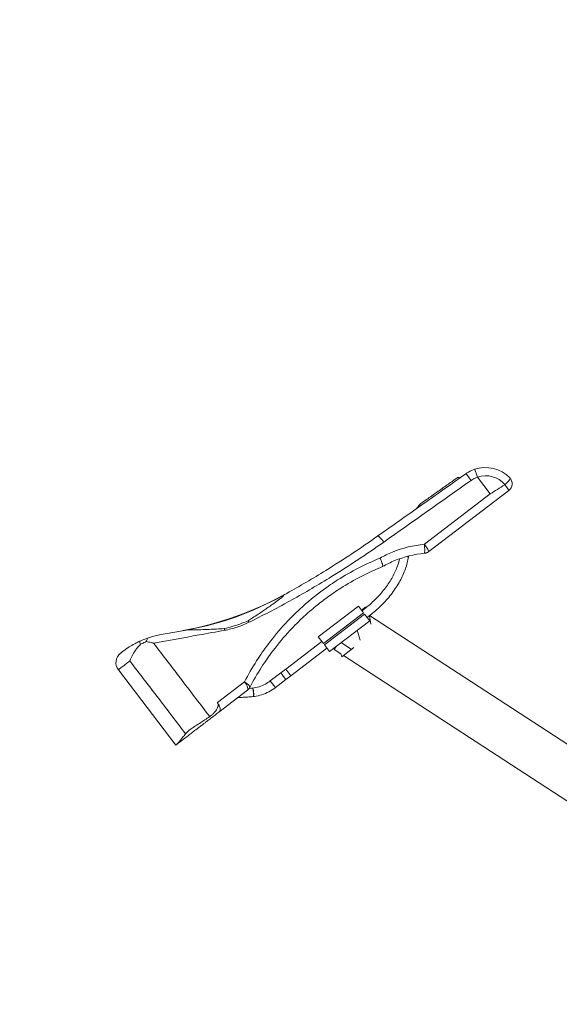
# Model space of a CAD drawing. Units: millimetres. Extents: x 17604 to 28570, y 3220 to 11342.
# Drawn here: x 24301 to 24620, y 4358 to 4940 of the extents above; entities that cross this region are included whole.
import ezdxf

# ---------------------------------------------------------------- set-up
doc = ezdxf.new("R2010")
doc.units = ezdxf.units.MM
doc.header["$PDMODE"] = 34
doc.layers.get('Defpoints').update_dxf_attribs({"color": 255})
doc.layers.add('BSS CYCLE STANDS', color=7, linetype='Continuous', lineweight=9)
doc.styles.get("Standard").update_dxf_attribs({"font": 'Artifakt Element Regular.ttf'})
doc.dimstyles.new('Steetsure 1-1_B', dxfattribs={"dimtxt": 50, "dimasz": 40, "dimexe": 25, "dimexo": 25, "dimgap": 10, "dimtad": 0, "dimtoh": 1, "dimdec": 0, "dimzin": 0, "dimdsep": 46, "dimtxsty": 'Standard', "dimcen": 0, "dimclrd": 251, "dimclre": 251, "dimclrt": 7, "dimadec": 1, "dimazin": 0, "dimtfac": 1, "dimtdec": 0, "dimtofl": 0, "dimtmove": 0, "dimatfit": 3, "dimfxl": 1, "dimtolj": 1, "dimtzin": 0, "dimarcsym": 0})

# ---------------------------------------------------------------- blocks, each defined once
blk = doc.blocks.new('*D4143')
at = {"layer": 'BSS CYCLE STANDS', "color": 251, "lineweight": -2, "transparency": 16777216}
for p, q in [((26086.81, 4915.33), (26086.81, 3436.18)), ((24336.81, 3986.77), (24336.81, 3436.18)), ((24376.81, 3461.18), (24492.81, 3461.18)), ((26046.81, 3461.18), (25930.81, 3461.18))]:
    blk.add_line(p, q, dxfattribs=at)
at = {"layer": 'BSS CYCLE STANDS', "color": 251, "transparency": 16777216}
for points in [[(24376.81, 3467.85), (24376.81, 3454.52), (24336.81, 3461.18)], [(26046.81, 3467.85), (26046.81, 3454.52), (26086.81, 3461.18)]]:
    blk.add_solid(points, dxfattribs=at)
at = {"layer": 'Defpoints', "color": 0, "transparency": 16777216}
for p in [(26086.81, 4940.33), (24336.81, 4011.77), (24336.81, 3461.18)]:
    blk.add_point(p, dxfattribs=at)
at = {"layer": 'BSS CYCLE STANDS', "color": 7, "transparency": 16777216, "insert": (25211.81, 3461.18), "char_height": 50, "attachment_point": 5}
blk.add_mtext('\\A1;1500mm MINIMUM\\P1750mm RECOMMENDED PULL-OUT SPACE', dxfattribs=at)

msp = doc.modelspace()

# ---------------------------------------------------------------- linework, layer by layer
at = {"color": 8, "linetype": 'Continuous', "lineweight": 0, "extrusion": (-0.572585, 0.819846, 0)}
for p, q in [((24579.15, 4659.77), (24571.58, 4669.67)), ((24542.68, 4625.58), (24590.08, 4661.83)), ((24579.15, 4659.77), (24540.12, 4629.92)), ((24477.31, 4575.19), (24501.14, 4593.41)), ((24501.14, 4593.41), (24504.17, 4589.44)), ((24504.44, 4592.16), (24502.96, 4591.03)), ((24503.26, 4590.64), (24504.71, 4591.75)), ((24504.17, 4589.44), (24480.34, 4571.22)), ((24480.95, 4570.43), (24504.78, 4588.65)), ((24504.78, 4588.65), (24507.81, 4584.68)), ((24506.3, 4586.67), (24507.75, 4587.78)), ((24507.57, 4587.64), (24508.49, 4582.75)), ((24507.64, 4587.69), (24507.73, 4587.45)), ((24507.71, 4587.74), (24661.01, 4488.04)), ((24383.48, 4576.29), (24400.28, 4579.38)), ((24483.98, 4566.46), (24507.81, 4584.68)), ((24480.34, 4571.22), (24477.31, 4575.19)), ((24500.44, 4579.04), (24502.17, 4573.17)), ((24458.06, 4556.07), (24479.43, 4572.41)), ((24461.1, 4552.1), (24482.47, 4568.44)), ((24483.98, 4566.46), (24480.95, 4570.43)), ((24488.01, 4569.54), (24486.76, 4567.61)), ((24486.76, 4567.61), (24490.71, 4565.03)), ((24490.96, 4571.79), (24496.99, 4567.71)), ((24498.47, 4568.84), (24491.2, 4563.28)), ((24491.2, 4563.28), (24490.71, 4565.04)), ((24492.22, 4564.06), (24645.6, 4464.3)), ((24455.16, 4553.85), (24458.06, 4556.07)), ((24461.1, 4552.1), (24458.06, 4556.07)), ((24393.06, 4511.16), (24359.04, 4555.65)), ((24455.16, 4553.85), (24448.93, 4549.09)), ((24458.2, 4549.88), (24455.16, 4553.85)), ((24458.2, 4549.88), (24461.1, 4552.1)), ((24433.69, 4548.53), (24417.66, 4536.27)), ((24438.46, 4544.83), (24438.31, 4544.82)), ((24458.16, 4549.85), (24451.92, 4545.08)), ((24418.46, 4530.59), (24435.37, 4543.52)), ((24438.97, 4539.86), (24438.82, 4539.84))]:
    msp.add_line(p, q, dxfattribs=at)
at = {"color": 8, "linetype": 'Continuous', "lineweight": 0}
for centre, radius, start, end in [((24576.28, 4655.36), 20, 44.14299, 108.84001), ((24587.04, 4665.8), 5, 307.40661, 43.01693), ((24361.25, 4775.55), 200, 280.40764, 299.16276)]:
    msp.add_arc(centre, radius, start, end, dxfattribs=at)
at = {"color": 8, "linetype": 'Continuous', "lineweight": 0, "extrusion": (0, 0, -1)}
for centre, radius, start, end in [((-24576.43, 4655.47), 15, 71.15999, 139.35731), ((-24507.47, 4588.19), 5, 52.59339, 77.31526), ((-24364.6, 4559.9), 7, 322.59339, 52.59339), ((-24671.79, 3999.94), 334.38, 147.6572, 105.46086)]:
    msp.add_arc(centre, radius, start, end, dxfattribs=at)
for centre, major_axis, ratio, start_param, end_param in [((24571.43, 4669.55), (-1.61, 4.73), 0.035749, 0, 1.558789), ((24567.62, 4667.61), (-2.89, 4.08), 0.044637, 0, 1.569112), ((24587.19, 4665.92), (0.557, -0.728), 0.999289, -0.090563, 0.08988), ((24587.04, 4665.8), (3.04, -3.97), 0.020981, -1.387202, 0), ((24515.47, 4630.76), (-2.89, 4.08), 0.150039, 0, 1.565135), ((24539.64, 4629.56), (0.45, -4.98), 0.101376, -1.634646, 0), ((24432.33, 4547.49), (3.04, -3.97), 0.342913, -1.570796, 0), ((24438.57, 4542.33), (-0.25, 2.49), 0.152654, 0, 1.809077), ((24438.57, 4542.33), (0.25, -2.49), 0.152654, -1.332516, 0)]:
    msp.add_ellipse(centre, major_axis=major_axis, ratio=ratio, start_param=start_param, end_param=end_param, dxfattribs=at)
at = {"color": 8, "linetype": 'Continuous', "lineweight": 0}
for centre, major_axis, ratio, start_param, end_param in [((24539.64, 4629.56), (3.04, -3.97), 0.119609, 0, 1.570796), ((24528.13, 4622.11), (2.46, -0.43), 0.635282, 0, 0.722883), ((24364.15, 4776.09), (36.13, -196.71), 0.954023, 0, 0.310549), ((24456.66, 4551.86), (1.5, -2), 0.003378, 0.000039, 1.869249), ((24432.33, 4547.49), (4.44, -2.31), 0.313862, 0, 1.424795), ((24438.71, 4542.35), (0.25, -2.49), 0.152654, 0.001823, 3.143415), ((24450.43, 4547.09), (1.5, -2), 0.003378, 0.000036, 3.141637)]:
    msp.add_ellipse(centre, major_axis=major_axis, ratio=ratio, start_param=start_param, end_param=end_param, dxfattribs=at)
for points, knots in [([(24569.82, 4674.28), (24568.6, 4673.87), (24567.41, 4673.33), (24565.75, 4672.37), (24565.23, 4672.04), (24564.74, 4671.69)], [-3.1524677, -3.1524677, -3.1524677, -3.1524677, -2.8620357, -2.8620357, -2.7256704, -2.7256704, -2.7256704, -2.7256704]), ([(24559.62, 4669.3), (24557.86, 4668.06), (24556.11, 4666.82), (24552.34, 4664.15), (24550.32, 4662.73), (24548.31, 4661.31), (24546.3, 4659.89), (24544.29, 4658.46), (24540.89, 4656.07), (24539.51, 4655.09), (24538.13, 4654.11)], [0.094954, 0.094954, 0.094954, 0.094954, 0.741391, 0.741391, 1.482783, 1.482783, 1.482783, 2.224174, 2.224174, 2.734312, 2.734312, 2.734312, 2.734312]), ([(24561.02, 4669.06), (24560.96, 4669.14), (24560.9, 4669.21), (24560.74, 4669.33), (24560.65, 4669.38), (24560.44, 4669.46), (24560.32, 4669.48), (24560.1, 4669.48), (24560, 4669.47), (24559.8, 4669.41), (24559.71, 4669.36), (24559.62, 4669.3), (24559.62, 4669.3), (24559.62, 4669.3)], [0, 0, 0, 0, 0.0287558, 0.0287558, 0.0613794, 0.0613794, 0.104182, 0.104182, 0.1444696, 0.1444696, 0.1865432, 0.1865432, 0.1871535, 0.1871535, 0.1871535, 0.1871535]), ([(24567.8, 4667.74), (24568.17, 4668), (24568.55, 4668.25), (24569.79, 4668.96), (24570.67, 4669.36), (24571.58, 4669.67)], [2.7256704, 2.7256704, 2.7256704, 2.7256704, 2.8620357, 2.8620357, 3.1524677, 3.1524677, 3.1524677, 3.1524677]), ([(24590.7, 4669.21), (24590.72, 4669.2), (24590.73, 4669.18), (24590.76, 4669.14), (24590.78, 4669.12), (24590.82, 4669.06), (24590.84, 4669.03), (24590.88, 4668.94), (24590.88, 4668.89), (24590.87, 4668.65), (24590.76, 4668.41), (24590.28, 4667.75), (24589.97, 4667.39), (24589.22, 4666.58), (24588.78, 4666.15), (24588.15, 4665.56), (24587.98, 4665.4), (24587.81, 4665.24)], [-0.8317463, -0.8317463, -0.8317463, -0.8317463, -0.8186238, -0.8186238, -0.7952673, -0.7952673, -0.75386, -0.75386, -0.6800508, -0.6800508, -0.4602305, -0.4602305, -0.2647014, -0.2647014, -0.0697951, -0.0697951, 0, 0, 0, 0]), ([(24590.7, 4669.21), (24590.68, 4669.24), (24590.66, 4669.26), (24590.64, 4669.28), (24590.63, 4669.28), (24590.63, 4669.29)], [0.86180103, 0.86180103, 0.86180103, 0.86180103, 0.87314092, 0.87314092, 0.87464486, 0.87464486, 0.87464486, 0.87464486]), ([(24534.71, 4650.47), (24534.99, 4650.67), (24535.26, 4650.89), (24536.46, 4652.03), (24536.8, 4652.87), (24537.69, 4653.76), (24537.82, 4653.88), (24537.99, 4654.01), (24538.02, 4654.03), (24538.06, 4654.07), (24538.08, 4654.08), (24538.1, 4654.1), (24538.12, 4654.1), (24538.13, 4654.11)], [0, 0, 0, 0, 0.1037271, 0.1037271, 0.4977542, 0.4977542, 0.5607815, 0.5607815, 0.5756847, 0.5756847, 0.58222, 0.58222, 0.5877197, 0.5877197, 0.5877197, 0.5877197]), ([(24512.59, 4634.84), (24502.46, 4627.69), (24492.17, 4620.89), (24481.78, 4614.46), (24474.16, 4609.75), (24466.47, 4605.23), (24458.71, 4600.91)], [-15.078507, -15.078507, -15.078507, -15.078507, -11.298475, -11.298475, -11.298475, -8.527362, -8.527362, -8.527362, -8.527362]), ([(24436.38, 4583.78), (24436.86, 4584.02), (24437.34, 4584.26), (24445.83, 4588.48), (24453.8, 4592.67), (24469.63, 4601.46), (24477.48, 4606.06), (24485.25, 4610.85), (24495.65, 4617.27), (24505.94, 4624.06), (24516.07, 4631.21)], [5.479977, 5.479977, 5.479977, 5.479977, 5.649238, 5.649238, 8.473856, 8.473856, 11.298475, 11.298475, 11.298475, 15.078507, 15.078507, 15.078507, 15.078507]), ([(24540.12, 4629.92), (24533.63, 4629.36), (24527.18, 4627.78), (24518.69, 4624.28), (24516.24, 4623.07), (24513.87, 4621.72)], [0.15433, 0.15433, 0.15433, 0.15433, 2.127941, 2.127941, 2.958173, 2.958173, 2.958173, 2.958173]), ([(24513.87, 4621.72), (24505.13, 4618.17), (24496.71, 4613.84), (24485.99, 4607.03), (24483.24, 4605.15), (24475.63, 4599.61), (24470.93, 4595.74), (24466.48, 4591.62), (24463.51, 4588.88), (24460.65, 4586.02), (24454.34, 4579.2), (24450.95, 4575.15), (24445.35, 4567.71), (24443.04, 4564.39), (24438.28, 4556.95), (24435.89, 4552.78), (24433.69, 4548.53)], [0.035328, 0.035328, 0.035328, 0.035328, 2.921626, 2.921626, 3.951845, 3.951845, 5.843251, 5.843251, 5.843251, 7.105695, 7.105695, 8.764877, 8.764877, 10.043463, 10.043463, 11.566361, 11.566361, 11.566361, 11.566361]), ([(24525.44, 4621.36), (24525.08, 4619.69), (24524.57, 4617.97), (24523.1, 4614.08), (24522.06, 4611.9), (24519.56, 4607.56), (24518.1, 4605.4), (24514.82, 4601.2), (24513, 4599.16), (24509.05, 4595.29), (24506.94, 4593.45), (24504.71, 4591.75)], [3.7816717, 3.7816717, 3.7816717, 3.7816717, 3.9383267, 3.9383267, 4.1318694, 4.1318694, 4.3254121, 4.3254121, 4.5189549, 4.5189549, 4.7124976, 4.7124976, 4.7124976, 4.7124976]), ([(24530.59, 4621.68), (24530.18, 4619.3), (24529.51, 4616.88), (24527.68, 4612.04), (24526.52, 4609.62), (24523.77, 4604.84), (24522.18, 4602.49), (24518.62, 4597.95), (24516.65, 4595.75), (24512.41, 4591.58), (24510.14, 4589.6), (24507.75, 4587.78)], [3.744784, 3.744784, 3.744784, 3.744784, 3.9383267, 3.9383267, 4.1318694, 4.1318694, 4.3254121, 4.3254121, 4.5189549, 4.5189549, 4.7124976, 4.7124976, 4.7124976, 4.7124976]), ([(24515.43, 4616.73), (24515.52, 4616.78), (24515.55, 4616.94), (24515.5, 4617.48), (24515.42, 4617.85), (24515.14, 4618.75), (24514.95, 4619.27), (24514.6, 4620.13), (24514.46, 4620.44), (24514.18, 4621.07), (24514.03, 4621.39), (24513.87, 4621.71), (24513.87, 4621.71), (24513.87, 4621.72)], [0, 0, 0, 0, 0.1948882, 0.1948882, 0.3899991, 0.3899991, 0.5855876, 0.5855876, 0.6915587, 0.6915587, 0.7975403, 0.7975403, 0.7985792, 0.7985792, 0.7985792, 0.7985792]), ([(24515.43, 4616.73), (24517.72, 4618.06), (24520.1, 4619.23), (24528.08, 4622.55), (24534.07, 4624.03), (24540.09, 4624.58)], [-2.993105, -2.993105, -2.993105, -2.993105, -2.127941, -2.127941, -0.15433, -0.15433, -0.15433, -0.15433]), ([(24540.09, 4624.58), (24540.14, 4624.58), (24540.19, 4624.58), (24540.28, 4624.6), (24540.33, 4624.6), (24540.42, 4624.62), (24540.47, 4624.62), (24540.56, 4624.64), (24540.61, 4624.65), (24540.7, 4624.67), (24540.74, 4624.68), (24540.83, 4624.7), (24540.88, 4624.71), (24540.97, 4624.73), (24541.02, 4624.75), (24541.11, 4624.77), (24541.15, 4624.79), (24541.24, 4624.82), (24541.28, 4624.83), (24541.37, 4624.86), (24541.42, 4624.88), (24541.5, 4624.91), (24541.55, 4624.93), (24541.63, 4624.97), (24541.68, 4624.99), (24541.76, 4625.03), (24541.8, 4625.05), (24541.89, 4625.09), (24541.93, 4625.11), (24542.01, 4625.15), (24542.05, 4625.17), (24542.14, 4625.22), (24542.18, 4625.24), (24542.26, 4625.29), (24542.3, 4625.32), (24542.38, 4625.37), (24542.41, 4625.39), (24542.49, 4625.45), (24542.53, 4625.47), (24542.61, 4625.53), (24542.64, 4625.56), (24542.68, 4625.58)], [-0.2813436, -0.2813436, -0.2813436, -0.2813436, -0.2672764, -0.2672764, -0.2532093, -0.2532093, -0.2391421, -0.2391421, -0.2250749, -0.2250749, -0.2110077, -0.2110077, -0.1969405, -0.1969405, -0.1828734, -0.1828734, -0.1688062, -0.1688062, -0.154739, -0.154739, -0.1406718, -0.1406718, -0.1266046, -0.1266046, -0.1125375, -0.1125375, -0.0984703, -0.0984703, -0.0844031, -0.0844031, -0.0703359, -0.0703359, -0.0562687, -0.0562687, -0.0422015, -0.0422015, -0.0281344, -0.0281344, -0.0140672, -0.0140672, 0, 0, 0, 0]), ([(24475.85, 4593.26), (24478.05, 4595.06), (24480.31, 4596.8), (24485.22, 4600.38), (24487.91, 4602.22), (24498.47, 4608.93), (24506.78, 4613.22), (24515.41, 4616.72)], [-4.856947, -4.856947, -4.856947, -4.856947, -3.951845, -3.951845, -2.921626, -2.921626, -0.00094, -0.00094, -0.00094, -0.00094]), ([(24438.46, 4586.39), (24440.62, 4587.82), (24442.78, 4589.26), (24446.72, 4591.93), (24448.5, 4593.16), (24451.44, 4595.22), (24452.66, 4596.1), (24454.66, 4597.59), (24455.44, 4598.19), (24456.46, 4599.06), (24456.75, 4599.34), (24456.94, 4599.63), (24456.91, 4599.69), (24456.69, 4599.66), (24456.54, 4599.61), (24456.21, 4599.47), (24456.06, 4599.4), (24455.89, 4599.32)], [1.469879, 1.469879, 1.469879, 1.469879, 5.546207, 5.546207, 9.378135, 9.378135, 12.805701, 12.805701, 16.233578, 16.233578, 19.37576, 19.37576, 21.792822, 21.792822, 23.652101, 23.652101, 24.81415, 24.81415, 24.81415, 24.81415]), ([(24455.89, 4599.32), (24455.88, 4599.31), (24455.87, 4599.31), (24455.84, 4599.3), (24455.84, 4599.3), (24455.91, 4599.34), (24456.07, 4599.43), (24456.83, 4599.86), (24457.63, 4600.31), (24458.71, 4600.91)], [8.789042, 8.789042, 8.789042, 8.789042, 8.86402, 8.86402, 9.123418, 9.123418, 9.730978, 9.730978, 10.787599, 10.787599, 10.787599, 10.787599]), ([(24436.76, 4545.18), (24438.92, 4549.32), (24441.27, 4553.37), (24445.93, 4560.62), (24448.19, 4563.86), (24453.67, 4571.11), (24456.99, 4575.06), (24463.16, 4581.71), (24465.95, 4584.49), (24468.85, 4587.17), (24471.12, 4589.27), (24473.45, 4591.3), (24475.85, 4593.26)], [-11.566361, -11.566361, -11.566361, -11.566361, -10.043463, -10.043463, -8.764877, -8.764877, -7.105695, -7.105695, -5.843251, -5.843251, -5.843251, -4.856947, -4.856947, -4.856947, -4.856947]), ([(24435.88, 4584.68), (24435.96, 4584.74), (24436.04, 4584.79), (24436.12, 4584.84), (24436.9, 4585.36), (24437.68, 4585.87), (24438.46, 4586.39)], [-0.153165, -0.153165, -0.153165, -0.153165, 0, 0, 0, 1.469879, 1.469879, 1.469879, 1.469879]), ([(24400.28, 4579.38), (24400.22, 4579.37), (24400.18, 4579.36), (24400.12, 4579.33), (24400.12, 4579.32), (24400.23, 4579.28), (24400.37, 4579.27), (24400.88, 4579.24), (24401.3, 4579.23), (24402.5, 4579.23), (24403.31, 4579.24), (24405.3, 4579.28), (24406.47, 4579.32), (24409.28, 4579.43), (24410.98, 4579.5), (24415.55, 4579.71), (24418.57, 4579.86), (24421.71, 4580.01)], [-24.81415, -24.81415, -24.81415, -24.81415, -23.652101, -23.652101, -21.792822, -21.792822, -19.37576, -19.37576, -16.233578, -16.233578, -12.805701, -12.805701, -9.378135, -9.378135, -5.546207, -5.546207, -0.00142, -0.00142, -0.00142, -0.00142]), ([(24435.88, 4584.68), (24435.85, 4584.67), (24435.83, 4584.66), (24434.18, 4583.95), (24432.53, 4583.31), (24427.88, 4581.65), (24424.86, 4580.76), (24421.76, 4580.02), (24421.74, 4580.02), (24421.71, 4580.01)], [-1.557624, -1.557624, -1.557624, -1.557624, -1.549248, -1.549248, -0.995353, -0.995353, 0, 0, 0.008353, 0.008353, 0.008353, 0.008353]), ([(24421.97, 4579.03), (24421.94, 4579.15), (24421.92, 4579.26), (24421.86, 4579.49), (24421.83, 4579.6), (24421.77, 4579.81), (24421.74, 4579.91), (24421.71, 4580.01)], [-0.7108487, -0.7108487, -0.7108487, -0.7108487, -0.6753054, -0.6753054, -0.639763, -0.639763, -0.6066129, -0.6066129, -0.6066129, -0.6066129]), ([(24421.97, 4579.03), (24423.22, 4579.26), (24424.46, 4579.53), (24426.92, 4580.15), (24428.14, 4580.51), (24429.35, 4580.9), (24430.55, 4581.3), (24431.74, 4581.74), (24434.09, 4582.7), (24435.24, 4583.22), (24436.38, 4583.78)], [0, 0, 0, 0, 0.401467, 0.401467, 0.802933, 0.802933, 0.802933, 1.2044, 1.2044, 1.605866, 1.605866, 1.605866, 1.605866]), ([(24436.38, 4583.78), (24436.32, 4583.9), (24436.26, 4584.01), (24436.14, 4584.23), (24436.08, 4584.34), (24435.97, 4584.52), (24435.93, 4584.6), (24435.88, 4584.68)], [-0.7564252, -0.7564252, -0.7564252, -0.7564252, -0.7186167, -0.7186167, -0.6807948, -0.6807948, -0.6520656, -0.6520656, -0.6520656, -0.6520656]), ([(24376.39, 4574.44), (24374.79, 4573.9), (24373.37, 4573.32), (24372.02, 4572.72), (24371.8, 4572.62), (24371.58, 4572.52)], [0.9458618, 0.9458618, 0.9458618, 0.9458618, 1.5404627, 1.5404627, 1.6557526, 1.6557526, 1.6557526, 1.6557526]), ([(24375.49, 4572.35), (24375.54, 4572.49), (24375.58, 4572.62), (24375.87, 4573.44), (24376.1, 4574), (24376.37, 4574.42), (24376.38, 4574.43), (24376.39, 4574.44)], [0.218823, 0.218823, 0.218823, 0.218823, 0.2727685, 0.2727685, 0.5646794, 0.5646794, 0.5737937, 0.5737937, 0.5737937, 0.5737937]), ([(24383.48, 4576.29), (24383.47, 4576.29), (24383.46, 4576.29), (24382.29, 4576.07), (24381.15, 4575.82), (24380.01, 4575.53), (24378.79, 4575.21), (24377.58, 4574.85), (24376.39, 4574.44)], [-0.003101, -0.003101, -0.003101, -0.003101, 0.0007524, 0.0007524, 0.4296434, 0.4296434, 0.4296434, 0.8900018, 0.8900018, 0.8900018, 0.8900018]), ([(24379.86, 4571.44), (24388.75, 4573.05), (24397.72, 4574.66), (24411.81, 4577.2), (24416.88, 4578.12), (24421.97, 4579.03)], [1.16909591, 1.16909591, 1.16909591, 1.16909591, 1.21273952, 1.21273952, 1.23709271, 1.23709271, 1.23709271, 1.23709271]), ([(24371.58, 4572.52), (24370.55, 4572.05), (24369.62, 4571.58), (24367.43, 4570.39), (24366.35, 4569.74), (24364.17, 4568.34), (24363.14, 4567.59), (24362.31, 4566.96), (24362.23, 4566.9), (24362.15, 4566.84), (24362.14, 4566.84), (24362.14, 4566.83)], [0.147893, 0.147893, 0.147893, 0.147893, 0.549117, 0.549117, 1.1997, 1.1997, 2.185352, 2.185352, 2.292313, 2.292313, 2.299854, 2.299854, 2.299854, 2.299854]), ([(24372.11, 4570.75), (24371.56, 4570.19), (24371.03, 4569.61), (24369.56, 4567.86), (24368.71, 4566.67), (24367.02, 4563.88), (24366.31, 4562.31), (24365.87, 4560.88), (24365.87, 4560.88), (24365.87, 4560.88)], [-13.387586, -13.387586, -13.387586, -13.387586, -11.015491, -11.015491, -6.365701, -6.365701, 0, 0, 0.008753, 0.008753, 0.008753, 0.008753]), ([(24371.58, 4572.52), (24371.63, 4572.28), (24371.7, 4572.02), (24371.87, 4571.42), (24371.98, 4571.08), (24372.11, 4570.75)], [0.4267596, 0.4267596, 0.4267596, 0.4267596, 0.5463932, 0.5463932, 0.6851866, 0.6851866, 0.6851866, 0.6851866]), ([(24375.49, 4572.35), (24375.05, 4572.15), (24374.6, 4571.95), (24373.47, 4571.42), (24372.79, 4571.09), (24372.11, 4570.75)], [-4.461578, -4.461578, -4.461578, -4.461578, -2.966556, -2.966556, -0.697921, -0.697921, -0.697921, -0.697921]), ([(24379.86, 4571.44), (24379.85, 4571.45), (24379.85, 4571.45), (24379.61, 4571.5), (24379.38, 4571.56), (24378.9, 4571.66), (24378.66, 4571.72), (24377.95, 4571.87), (24377.48, 4571.97), (24376.5, 4572.17), (24376, 4572.26), (24375.49, 4572.35)], [-5.9063, -5.9063, -5.9063, -5.9063, -5.898572, -5.898572, -5.1467, -5.1467, -4.396597, -4.396597, -2.906517, -2.906517, -1.360056, -1.360056, -1.360056, -1.360056]), ([(24413.08, 4528), (24407.66, 4535.09), (24402.24, 4542.17), (24391.17, 4556.66), (24385.51, 4564.05), (24379.86, 4571.44)], [-54.786938, -54.786938, -54.786938, -54.786938, -28.027548, -28.027548, -0.099205, -0.099205, -0.099205, -0.099205]), ([(24362.14, 4566.83), (24361.73, 4566.52), (24361.4, 4566.27), (24360.75, 4565.77), (24360.51, 4565.59), (24360.41, 4565.51), (24360.37, 4565.48), (24360.34, 4565.46), (24360.34, 4565.46), (24360.34, 4565.46), (24360.34, 4565.46)], [1.931214, 1.931214, 1.931214, 1.931214, 2.420809, 2.420809, 3.139932, 3.139932, 3.139932, 3.422188, 3.422188, 3.429728, 3.429728, 3.429728, 3.429728]), ([(24359.04, 4555.65), (24359.04, 4555.65), (24359.04, 4555.65), (24359.04, 4555.65), (24359.06, 4555.67), (24359.11, 4555.7), (24359.23, 4555.8), (24359.5, 4556), (24360.39, 4556.68), (24361, 4557.15), (24362.33, 4558.17), (24362.91, 4558.61), (24364.24, 4559.63), (24364.98, 4560.19), (24365.87, 4560.88)], [-3.429728, -3.429728, -3.429728, -3.429728, -3.422188, -3.422188, -3.139932, -3.139932, -3.139932, -2.420809, -2.420809, -1.701686, -1.701686, -1.281433, -1.281433, -0.886926, -0.886926, -0.886926, -0.886926]), ([(24365.87, 4560.88), (24371.55, 4553.45), (24377.22, 4546.03), (24388.2, 4531.68), (24393.51, 4524.74), (24398.81, 4517.81)], [0, 0, 0, 0, 28.027548, 28.027548, 54.218329, 54.218329, 54.218329, 54.218329]), ([(24436.76, 4545.18), (24436.75, 4545.15), (24436.73, 4545.11), (24436.7, 4545.05), (24436.68, 4545.02), (24436.64, 4544.96), (24436.62, 4544.92), (24436.58, 4544.86), (24436.57, 4544.83), (24436.53, 4544.77), (24436.51, 4544.74), (24436.47, 4544.68), (24436.44, 4544.65), (24436.4, 4544.59), (24436.38, 4544.56), (24436.34, 4544.5), (24436.32, 4544.47), (24436.27, 4544.41), (24436.25, 4544.38), (24436.2, 4544.33), (24436.18, 4544.3), (24436.13, 4544.24), (24436.11, 4544.21), (24436.06, 4544.16), (24436.04, 4544.13), (24435.99, 4544.08), (24435.96, 4544.05), (24435.91, 4544), (24435.89, 4543.97), (24435.83, 4543.92), (24435.81, 4543.9), (24435.76, 4543.85), (24435.73, 4543.82), (24435.68, 4543.77), (24435.65, 4543.75), (24435.59, 4543.7), (24435.57, 4543.68), (24435.51, 4543.63), (24435.48, 4543.61), (24435.42, 4543.56), (24435.4, 4543.54), (24435.37, 4543.52)], [-0.2190717, -0.2190717, -0.2190717, -0.2190717, -0.2081181, -0.2081181, -0.1971645, -0.1971645, -0.1862109, -0.1862109, -0.1752573, -0.1752573, -0.1643037, -0.1643037, -0.1533502, -0.1533502, -0.1423966, -0.1423966, -0.131443, -0.131443, -0.1204894, -0.1204894, -0.1095358, -0.1095358, -0.0985822, -0.0985822, -0.0876287, -0.0876287, -0.0766751, -0.0766751, -0.0657215, -0.0657215, -0.0547679, -0.0547679, -0.0438143, -0.0438143, -0.0328607, -0.0328607, -0.0219072, -0.0219072, -0.0109536, -0.0109536, 0, 0, 0, 0]), ([(24438.46, 4544.83), (24439.79, 4544.99), (24441.11, 4545.27), (24443.67, 4546.08), (24444.92, 4546.61), (24447.09, 4547.79), (24448.04, 4548.41), (24448.93, 4549.09)], [0, 0, 0, 0, 4.062355, 4.062355, 8.108953, 8.108953, 11.481168, 11.481168, 11.481168, 11.481168]), ([(24451.92, 4545.08), (24450.72, 4544.17), (24449.43, 4543.35), (24446.76, 4541.96), (24445.36, 4541.37), (24442.49, 4540.46), (24441.02, 4540.13), (24439.35, 4539.91), (24439.16, 4539.88), (24438.97, 4539.86)], [0, 0, 0, 0, 4.537391, 4.537391, 9.062556, 9.062556, 13.586639, 13.586639, 14.169187, 14.169187, 14.169187, 14.169187]), ([(24438.82, 4539.84), (24437.69, 4539.73), (24436.56, 4539.63), (24434.29, 4539.47), (24433.16, 4539.4), (24431.29, 4539.32), (24430.55, 4539.29), (24429.82, 4539.27)], [5.12783466, 5.12783466, 5.12783466, 5.12783466, 5.16151235, 5.16151235, 5.19519003, 5.19519003, 5.21689296, 5.21689296, 5.21689296, 5.21689296]), ([(24413.08, 4528), (24413.26, 4528.13), (24413.43, 4528.25), (24413.79, 4528.52), (24413.97, 4528.66), (24414.38, 4528.99), (24414.61, 4529.19), (24415.28, 4529.79), (24415.72, 4530.24), (24416.89, 4531.59), (24417.47, 4532.49), (24417.96, 4533.79), (24418.08, 4534.26), (24418.11, 4535.03), (24418.08, 4535.33), (24417.92, 4535.85), (24417.81, 4536.07), (24417.66, 4536.27)], [-0.9390522, -0.9390522, -0.9390522, -0.9390522, -0.8853062, -0.8853062, -0.8287215, -0.8287215, -0.7543095, -0.7543095, -0.6034585, -0.6034585, -0.3127846, -0.3127846, -0.1652649, -0.1652649, -0.0741158, -0.0741158, 0, 0, 0, 0]), ([(24418.46, 4530.59), (24418.46, 4530.59), (24418.47, 4530.59), (24418.74, 4530.8), (24418.94, 4531.09), (24419.19, 4531.82), (24419.23, 4532.24), (24419.15, 4533.21), (24419.01, 4533.76), (24418.56, 4534.86), (24418.26, 4535.41), (24417.82, 4536.05), (24417.74, 4536.16), (24417.66, 4536.27)], [0, 0, 0, 0, 0.0010224, 0.0010224, 0.184807, 0.184807, 0.3676726, 0.3676726, 0.5621246, 0.5621246, 0.7543321, 0.7543321, 0.7951533, 0.7951533, 0.7951533, 0.7951533]), ([(24393.55, 4511.54), (24393.61, 4511.58), (24393.66, 4511.62), (24394.56, 4512.31), (24395.54, 4513.06), (24397.78, 4514.77), (24399.05, 4515.75), (24401.26, 4517.43), (24402.04, 4518.03), (24403.72, 4519.31), (24404.61, 4520), (24406.14, 4521.17), (24406.74, 4521.62), (24407.97, 4522.56), (24408.6, 4523.04), (24409.71, 4523.89), (24410.19, 4524.26), (24411.3, 4525.11), (24411.92, 4525.59), (24412.93, 4526.36), (24413.34, 4526.67), (24414.64, 4527.66), (24415.49, 4528.31), (24417.05, 4529.51), (24417.78, 4530.07), (24418.46, 4530.59)], [34.979651, 34.979651, 34.979651, 34.979651, 35.03644, 35.03644, 35.892294, 35.892294, 36.748147, 36.748147, 37.158591, 37.158591, 37.569035, 37.569035, 37.809278, 37.809278, 38.049521, 38.049521, 38.23007, 38.23007, 38.465814, 38.465814, 38.629973, 38.629973, 39.000516, 39.000516, 39.369032, 39.369032, 39.369032, 39.369032]), ([(24398.81, 4517.81), (24399.16, 4518.24), (24399.57, 4518.69), (24400.35, 4519.4), (24400.66, 4519.67), (24401.34, 4520.21), (24401.71, 4520.48), (24402.91, 4521.33), (24403.79, 4521.89), (24405.71, 4523.12), (24406.76, 4523.77), (24408.59, 4524.96), (24409.38, 4525.48), (24411.16, 4526.69), (24412.14, 4527.36), (24413.08, 4528)], [-19.479839, -19.479839, -19.479839, -19.479839, -16.85972, -16.85972, -15.28201, -15.28201, -13.655767, -13.655767, -10.260559, -10.260559, -6.529384, -6.529384, -3.704387, -3.704387, 0, 0, 0, 0]), ([(24398.81, 4517.81), (24398.17, 4517.01), (24397.57, 4516.27), (24395.27, 4513.41), (24394.2, 4512.03), (24393.55, 4511.54)], [1.508557, 1.508557, 1.508557, 1.508557, 1.949671, 1.949671, 3.367672, 3.367672, 3.367672, 3.367672])]:
    msp.add_open_spline(points, degree=3, knots=knots, dxfattribs=at)
for points in [[(24564.74, 4671.69), (24547.3, 4659.37), (24529.87, 4647.05), (24512.59, 4634.84)], [(24516.07, 4631.21), (24533.21, 4643.32), (24550.51, 4655.53), (24567.8, 4667.74)], [(24587.68, 4665.14), (24584.78, 4663.31), (24581.93, 4661.52), (24579.15, 4659.77)], [(24530.88, 4623.01), (24530.77, 4622.56), (24530.67, 4622.12), (24530.59, 4621.68)], [(24515.41, 4616.72), (24515.42, 4616.72), (24515.42, 4616.72), (24515.43, 4616.73)], [(24438.31, 4544.82), (24437.69, 4544.76), (24437.07, 4544.7), (24436.44, 4544.64)], [(24393.55, 4511.54), (24393.22, 4511.29), (24393.06, 4511.16), (24393.06, 4511.16)]]:
    msp.add_open_spline(points, degree=3, dxfattribs=at)

# ---------------------------------------------------------------- dimensions: what is measured, and where the dimension line sits
at = {"layer": 'BSS CYCLE STANDS'}
dim = msp.add_linear_dim(base=(24336.81, 3461.18), p1=(26086.81, 4940.33), p2=(24336.81, 4011.77), text='1500mm MINIMUM\\P<>mm RECOMMENDED PULL-OUT SPACE', dimstyle='Steetsure 1-1_B', dxfattribs=at)
dim.commit()
dim.dimension.update_dxf_attribs({"geometry": '*D4143', "text_midpoint": (25211.81, 3461.18)})

doc.saveas('drawing.dxf')
